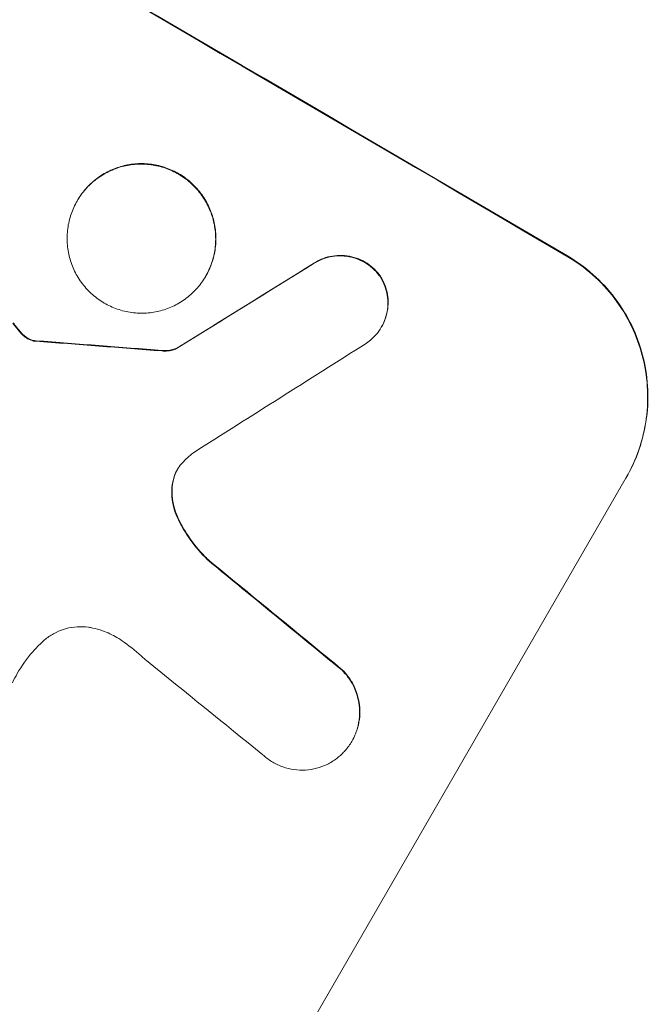
# Model space of a CAD drawing. Units: millimetres. Extents: x -4431 to 3966, y -6113 to 5059.
# Drawn here: x -1758 to -1700, y -2562 to -2471 of the extents above; entities that cross this region are included whole.
import ezdxf

# ---------------------------------------------------------------- set-up
doc = ezdxf.new("R2010")
doc.units = ezdxf.units.MM
doc.header["$LTSCALE"] = 20
doc.layers.add('2d', color=230, linetype='Continuous')

msp = doc.modelspace()

# ---------------------------------------------------------------- linework, layer by layer
at = {"layer": '2d', "lineweight": 0}
for p, q in [((-1752.833, -2487.782), (-1752.86, -2487.828)), ((-1740.903, -2494.758), (-1740.93, -2494.803)), ((-1724.611, -2499.494), (-1724.637, -2499.539)), ((-1743.598, -2501.478), (-1743.624, -2501.523)), ((-1739.391, -2578.4), (-1701.918, -2513.496)), ((-1727.349, -2537.923), (-1727.375, -2537.969))]:
    msp.add_line(p, q, dxfattribs=at)
for centre, major_axis, ratio, start_param, end_param in [((-1865.486, -2467.49), (-951.762, 549.5), 0.052336, 4.575789, 4.848989), ((-1865.486, -2467.49), (952.628, -550), 0.052336, 1.434322, 1.707271), ((-1993.143, -2688.598), (1979.891, 1233.791), 0.011594, 1.430708, 1.437213), ((-1993.143, -2688.598), (1981.694, 1234.914), 0.011594, 1.430816, 1.437315), ((-1908.147, -2541.381), (1216.946, -87.723), 0.042385, 1.439373, 1.449073), ((-1908.147, -2541.381), (1218.055, -87.803), 0.042385, 1.439474, 1.449165), ((-2005.311, -2709.675), (2002.13, 1272.298), 0.011213, 1.423734, 1.431815), ((-1875.384, -2484.634), (863.797, -699.787), 0.051055, 1.441154, 1.455571), ((-1875.384, -2484.634), (864.584, -700.424), 0.051055, 1.44128, 1.455684), ((-1881.261, -2494.814), (867.076, -694.114), 0.051148, 1.443122, 1.455713)]:
    msp.add_ellipse(centre, major_axis=major_axis, ratio=ratio, start_param=start_param, end_param=end_param, dxfattribs=at)
for points, knots in [([(-1752.86, -2487.828), (-1752.643, -2487.452), (-1752.383, -2487.085), (-1751.786, -2486.401), (-1751.449, -2486.084), (-1750.719, -2485.526), (-1750.326, -2485.284), (-1749.511, -2484.888), (-1749.09, -2484.733), (-1748.254, -2484.512), (-1747.81, -2484.438), (-1746.905, -2484.38), (-1746.443, -2484.397), (-1745.532, -2484.522), (-1745.082, -2484.63), (-1744.225, -2484.929), (-1743.818, -2485.12), (-1743.07, -2485.557), (-1742.703, -2485.819), (-1742.021, -2486.421), (-1741.704, -2486.76), (-1741.145, -2487.494), (-1740.903, -2487.89), (-1740.504, -2488.71), (-1740.348, -2489.135), (-1740.125, -2489.975), (-1740.05, -2490.42), (-1739.989, -2491.328), (-1740.003, -2491.792), (-1740.123, -2492.706), (-1740.23, -2493.157), (-1740.524, -2494.018), (-1740.713, -2494.427), (-1741.146, -2495.178), (-1741.406, -2495.545), (-1742.002, -2496.228), (-1742.338, -2496.544), (-1743.066, -2497.102), (-1743.459, -2497.344), (-1744.272, -2497.74), (-1744.692, -2497.894), (-1745.527, -2498.116), (-1745.971, -2498.19), (-1746.878, -2498.249), (-1747.341, -2498.233), (-1748.253, -2498.108), (-1748.703, -2497.999), (-1749.561, -2497.7), (-1749.969, -2497.509), (-1750.719, -2497.071), (-1751.085, -2496.809), (-1751.769, -2496.207), (-1752.086, -2495.867), (-1752.645, -2495.132), (-1752.888, -2494.735), (-1753.286, -2493.914), (-1753.442, -2493.489), (-1753.665, -2492.648), (-1753.74, -2492.204), (-1753.8, -2491.297), (-1753.786, -2490.834), (-1753.665, -2489.921), (-1753.559, -2489.471), (-1753.264, -2488.611), (-1753.076, -2488.203), (-1752.86, -2487.828)], [0, 0, 0, 0, 1.302767, 1.302767, 2.605533, 2.605533, 3.9083, 3.9083, 5.211067, 5.211067, 6.517915, 6.517915, 7.824763, 7.824763, 9.131611, 9.131611, 10.438459, 10.438459, 11.745754, 11.745754, 13.05305, 13.05305, 14.360346, 14.360346, 15.667642, 15.667642, 16.970704, 16.970704, 18.273767, 18.273767, 19.576829, 19.576829, 20.879892, 20.879892, 22.180969, 22.180969, 23.482047, 23.482047, 24.783125, 24.783125, 26.084202, 26.084202, 27.393482, 27.393482, 28.702762, 28.702762, 30.012043, 30.012043, 31.321323, 31.321323, 32.629927, 32.629927, 33.938532, 33.938532, 35.247137, 35.247137, 36.555741, 36.555741, 37.856751, 37.856751, 39.157761, 39.157761, 40.45877, 40.45877, 41.75978, 41.75978, 41.75978, 41.75978]), ([(-1740.903, -2494.758), (-1740.687, -2494.382), (-1740.499, -2493.974), (-1740.204, -2493.114), (-1740.098, -2492.664), (-1739.977, -2491.751), (-1739.962, -2491.288), (-1740.023, -2490.381), (-1740.098, -2489.937), (-1740.32, -2489.096), (-1740.475, -2488.671), (-1740.874, -2487.849), (-1741.116, -2487.452), (-1741.676, -2486.717), (-1741.992, -2486.377), (-1742.676, -2485.775), (-1743.043, -2485.512), (-1743.792, -2485.074), (-1744.2, -2484.883), (-1745.058, -2484.584), (-1745.509, -2484.475), (-1746.421, -2484.351), (-1746.883, -2484.335), (-1747.79, -2484.393), (-1748.234, -2484.468), (-1749.07, -2484.69), (-1749.49, -2484.844), (-1750.303, -2485.241), (-1750.696, -2485.483), (-1751.425, -2486.041), (-1751.761, -2486.357), (-1752.357, -2487.04), (-1752.617, -2487.407), (-1752.833, -2487.782)], [20.879786, 20.879786, 20.879786, 20.879786, 22.180865, 22.180865, 23.481943, 23.481943, 24.783021, 24.783021, 26.084099, 26.084099, 27.393365, 27.393365, 28.702631, 28.702631, 30.011897, 30.011897, 31.321162, 31.321162, 32.629754, 32.629754, 33.938345, 33.938345, 35.246937, 35.246937, 36.555528, 36.555528, 37.856538, 37.856538, 39.157549, 39.157549, 40.458559, 40.458559, 41.75957, 41.75957, 41.75957, 41.75957]), ([(-1730.853, -2493.593), (-1730.722, -2493.512), (-1730.587, -2493.437), (-1730.181, -2493.24), (-1729.904, -2493.138), (-1729.352, -2492.991), (-1729.059, -2492.942), (-1728.46, -2492.904), (-1728.154, -2492.914), (-1727.552, -2492.997), (-1727.254, -2493.069), (-1726.688, -2493.267), (-1726.418, -2493.393), (-1725.924, -2493.683), (-1725.681, -2493.857), (-1725.23, -2494.255), (-1725.021, -2494.48), (-1724.807, -2494.763), (-1724.777, -2494.802), (-1724.749, -2494.843)], [2.13734, 2.13734, 2.13734, 2.13734, 2.577555, 2.577555, 3.43674, 3.43674, 4.302886, 4.302886, 5.169033, 5.169033, 6.035179, 6.035179, 6.901326, 6.901326, 7.767818, 7.767818, 8.634311, 8.634311, 8.774326, 8.774326, 8.774326, 8.774326]), ([(-1724.722, -2494.797), (-1724.752, -2494.756), (-1724.782, -2494.715), (-1724.997, -2494.432), (-1725.205, -2494.208), (-1725.656, -2493.811), (-1725.898, -2493.637), (-1726.391, -2493.348), (-1726.66, -2493.222), (-1727.226, -2493.024), (-1727.523, -2492.952), (-1728.124, -2492.869), (-1728.429, -2492.858), (-1729.027, -2492.896), (-1729.32, -2492.945), (-1729.872, -2493.09), (-1730.15, -2493.192), (-1730.558, -2493.39), (-1730.694, -2493.465), (-1730.827, -2493.548)], [18.83414, 18.83414, 18.83414, 18.83414, 18.977404, 18.977404, 19.842143, 19.842143, 20.706883, 20.706883, 21.571393, 21.571393, 22.435903, 22.435903, 23.300414, 23.300414, 24.164924, 24.164924, 25.025734, 25.025734, 25.470581, 25.470581, 25.470581, 25.470581]), ([(-1701.945, -2513.542), (-1701.475, -2512.728), (-1701.066, -2511.84), (-1700.427, -2509.975), (-1700.195, -2508.997), (-1699.932, -2507.016), (-1699.9, -2506.011), (-1700.029, -2504.043), (-1700.19, -2503.08), (-1700.67, -2501.253), (-1701.006, -2500.327), (-1701.87, -2498.538), (-1702.396, -2497.674), (-1703.609, -2496.072), (-1704.296, -2495.332), (-1705.78, -2494.02), (-1706.575, -2493.448), (-1707.389, -2492.971)], [0, 0, 0, 0, 2.824027, 2.824027, 5.648054, 5.648054, 8.472082, 8.472082, 11.296109, 11.296109, 14.151375, 14.151375, 17.006642, 17.006642, 19.861909, 19.861909, 22.717175, 22.717175, 22.717175, 22.717175]), ([(-1707.362, -2492.925), (-1706.549, -2493.403), (-1705.753, -2493.974), (-1704.27, -2495.286), (-1703.583, -2496.026), (-1702.37, -2497.628), (-1701.843, -2498.492), (-1700.98, -2500.281), (-1700.643, -2501.207), (-1700.164, -2503.034), (-1700.003, -2503.997), (-1699.874, -2505.965), (-1699.906, -2506.97), (-1700.169, -2508.951), (-1700.4, -2509.929), (-1701.04, -2511.795), (-1701.448, -2512.682), (-1701.918, -2513.496)], [-22.716961, -22.716961, -22.716961, -22.716961, -19.86175, -19.86175, -17.006539, -17.006539, -14.151328, -14.151328, -11.296117, -11.296117, -8.472088, -8.472088, -5.648058, -5.648058, -2.824029, -2.824029, 0, 0, 0, 0]), ([(-1724.749, -2494.843), (-1724.652, -2494.994), (-1724.565, -2495.151), (-1724.358, -2495.578), (-1724.257, -2495.855), (-1724.112, -2496.403), (-1724.064, -2496.692), (-1724.025, -2497.282), (-1724.034, -2497.583), (-1724.113, -2498.177), (-1724.182, -2498.47), (-1724.374, -2499.029), (-1724.496, -2499.295), (-1724.779, -2499.784), (-1724.948, -2500.023), (-1725.336, -2500.468), (-1725.556, -2500.674), (-1725.875, -2500.918), (-1725.959, -2500.978), (-1726.045, -2501.034)], [8.850734, 8.850734, 8.850734, 8.850734, 9.360564, 9.360564, 10.214257, 10.214257, 11.060805, 11.060805, 11.907353, 11.907353, 12.753901, 12.753901, 13.600448, 13.600448, 14.44871, 14.44871, 15.296971, 15.296971, 15.589388, 15.589388, 15.589388, 15.589388]), ([(-1724.611, -2499.494), (-1724.47, -2499.25), (-1724.348, -2498.984), (-1724.156, -2498.424), (-1724.087, -2498.131), (-1724.008, -2497.537), (-1723.998, -2497.236), (-1724.038, -2496.646), (-1724.086, -2496.357), (-1724.23, -2495.81), (-1724.331, -2495.533), (-1724.538, -2495.105), (-1724.626, -2494.948), (-1724.722, -2494.797)], [13.600359, 13.600359, 13.600359, 13.600359, 14.446907, 14.446907, 15.293456, 15.293456, 16.140004, 16.140004, 16.986552, 16.986552, 17.840233, 17.840233, 18.350051, 18.350051, 18.350051, 18.350051]), ([(-1758.156, -2499.908), (-1758.255, -2499.792), (-1758.352, -2499.675), (-1758.566, -2499.413), (-1758.682, -2499.266), (-1758.796, -2499.119)], [18.3714726, 18.3714726, 18.3714726, 18.3714726, 18.8001206, 18.8001206, 19.3312164, 19.3312164, 19.3312164, 19.3312164]), ([(-1758.182, -2499.953), (-1758.07, -2500.089), (-1757.948, -2500.215), (-1757.752, -2500.388), (-1757.684, -2500.443), (-1757.614, -2500.495)], [3.8024315, 3.8024315, 3.8024315, 3.8024315, 4.300607, 4.300607, 4.5530548, 4.5530548, 4.5530548, 4.5530548]), ([(-1757.588, -2500.449), (-1757.658, -2500.397), (-1757.725, -2500.342), (-1757.922, -2500.17), (-1758.044, -2500.043), (-1758.156, -2499.908)], [15.1157822, 15.1157822, 15.1157822, 15.1157822, 15.3682275, 15.3682275, 15.8663992, 15.8663992, 15.8663992, 15.8663992]), ([(-1757.614, -2500.495), (-1757.56, -2500.536), (-1757.503, -2500.573), (-1757.349, -2500.663), (-1757.244, -2500.712), (-1757.072, -2500.772), (-1757.01, -2500.79), (-1756.946, -2500.805)], [2.4950685, 2.4950685, 2.4950685, 2.4950685, 2.6944548, 2.6944548, 3.0322357, 3.0322357, 3.2177581, 3.2177581, 3.2177581, 3.2177581]), ([(-1756.92, -2500.759), (-1756.984, -2500.744), (-1757.046, -2500.726), (-1757.218, -2500.667), (-1757.323, -2500.617), (-1757.477, -2500.527), (-1757.533, -2500.49), (-1757.588, -2500.449)], [7.560409, 7.560409, 7.560409, 7.560409, 7.7459301, 7.7459301, 8.0837077, 8.0837077, 8.2830923, 8.2830923, 8.2830923, 8.2830923]), ([(-1756.946, -2500.805), (-1756.913, -2500.812), (-1756.879, -2500.819), (-1756.793, -2500.83), (-1756.742, -2500.834), (-1756.691, -2500.834)], [2.0926557, 2.0926557, 2.0926557, 2.0926557, 2.1911242, 2.1911242, 2.33758, 2.33758, 2.33758, 2.33758]), ([(-1756.664, -2500.788), (-1756.715, -2500.788), (-1756.767, -2500.785), (-1756.852, -2500.773), (-1756.886, -2500.767), (-1756.92, -2500.759)], [4.6719747, 4.6719747, 4.6719747, 4.6719747, 4.8178878, 4.8178878, 4.916916, 4.916916, 4.916916, 4.916916]), ([(-1744.985, -2501.741), (-1744.84, -2501.755), (-1744.694, -2501.757), (-1744.367, -2501.736), (-1744.188, -2501.705), (-1743.887, -2501.625), (-1743.754, -2501.58), (-1743.624, -2501.523)], [5.402185, 5.402185, 5.402185, 5.402185, 5.816716, 5.816716, 6.346855, 6.346855, 6.757623, 6.757623, 6.757623, 6.757623]), ([(-1743.598, -2501.478), (-1743.728, -2501.534), (-1743.86, -2501.58), (-1744.161, -2501.66), (-1744.341, -2501.69), (-1744.668, -2501.711), (-1744.814, -2501.709), (-1744.959, -2501.696)], [10.148539, 10.148539, 10.148539, 10.148539, 10.559312, 10.559312, 11.089445, 11.089445, 11.503969, 11.503969, 11.503969, 11.503969]), ([(-1743.114, -2512.142), (-1743.136, -2512.166), (-1743.157, -2512.189), (-1743.329, -2512.387), (-1743.461, -2512.573), (-1743.572, -2512.764), (-1743.681, -2512.954), (-1743.777, -2513.162), (-1743.907, -2513.542), (-1743.952, -2513.71), (-1743.983, -2513.881)], [-0.752218, -0.752218, -0.752218, -0.752218, -0.6616, -0.6616, 0, 0, 0, 0.660376, 0.660376, 1.151235, 1.151235, 1.151235, 1.151235]), ([(-1743.957, -2513.835), (-1743.925, -2513.664), (-1743.881, -2513.496), (-1743.754, -2513.125), (-1743.663, -2512.925), (-1743.558, -2512.741)], [-1.151234, -1.151234, -1.151234, -1.151234, -0.660377, -0.660377, -0.026349, -0.026349, -0.026349, -0.026349]), ([(-1743.983, -2513.881), (-1744, -2513.973), (-1744.015, -2514.067), (-1744.075, -2514.52), (-1744.086, -2514.886), (-1744.038, -2515.601), (-1743.978, -2515.952), (-1743.813, -2516.576), (-1743.708, -2516.872), (-1743.576, -2517.16)], [1.786811, 1.786811, 1.786811, 1.786811, 2.053494, 2.053494, 3.080241, 3.080241, 4.106987, 4.106987, 5.019799, 5.019799, 5.019799, 5.019799]), ([(-1743.549, -2517.114), (-1743.682, -2516.824), (-1743.788, -2516.525), (-1743.953, -2515.899), (-1744.012, -2515.549), (-1744.059, -2514.835), (-1744.048, -2514.47), (-1743.988, -2514.018), (-1743.974, -2513.926), (-1743.957, -2513.835)], [27.910973, 27.910973, 27.910973, 27.910973, 28.831176, 28.831176, 29.856, 29.856, 30.880823, 30.880823, 31.143865, 31.143865, 31.143865, 31.143865]), ([(-1743.576, -2517.16), (-1743.537, -2517.244), (-1743.498, -2517.327), (-1743.089, -2518.171), (-1742.64, -2518.905), (-1741.659, -2520.198), (-1741.14, -2520.767), (-1740.582, -2521.28)], [11.780497, 11.780497, 11.780497, 11.780497, 12.04571, 12.04571, 14.470791, 14.470791, 16.647521, 16.647521, 16.647521, 16.647521]), ([(-1740.556, -2521.235), (-1740.707, -2521.096), (-1740.855, -2520.953), (-1741.563, -2520.236), (-1742.081, -2519.604), (-1742.922, -2518.351), (-1743.262, -2517.741), (-1743.549, -2517.114)], [20.04085, 20.04085, 20.04085, 20.04085, 20.634888, 20.634888, 22.93288, 22.93288, 24.89749, 24.89749, 24.89749, 24.89749]), ([(-1751.413, -2527.45), (-1751.544, -2527.421), (-1751.677, -2527.398), (-1752.158, -2527.332), (-1752.51, -2527.32), (-1753.201, -2527.364), (-1753.539, -2527.421), (-1754.175, -2527.59), (-1754.495, -2527.707), (-1755.113, -2528.008), (-1755.412, -2528.192), (-1755.814, -2528.5), (-1755.935, -2528.602), (-1756.05, -2528.708)], [25.47697, 25.47697, 25.47697, 25.47697, 25.860645, 25.860645, 26.858642, 26.858642, 27.856639, 27.856639, 28.847034, 28.847034, 29.837429, 29.837429, 30.283957, 30.283957, 30.283957, 30.283957]), ([(-1748.459, -2528.792), (-1748.687, -2528.623), (-1748.922, -2528.468), (-1749.577, -2528.085), (-1750.031, -2527.872), (-1750.802, -2527.602), (-1751.105, -2527.517), (-1751.413, -2527.45)], [34.062696, 34.062696, 34.062696, 34.062696, 34.894721, 34.894721, 36.353869, 36.353869, 37.252181, 37.252181, 37.252181, 37.252181]), ([(-1756.05, -2528.708), (-1756.373, -2529.009), (-1756.679, -2529.325), (-1757.519, -2530.287), (-1758, -2530.968), (-1758.402, -2531.664), (-1758.562, -2531.941), (-1758.714, -2532.228), (-1758.856, -2532.524)], [-3.666754, -3.666754, -3.666754, -3.666754, -2.413707, -2.413707, 0, 0, 0, 0.961806, 0.961806, 0.961806, 0.961806]), ([(-1746.428, -2530.463), (-1746.524, -2530.376), (-1746.62, -2530.289), (-1747.282, -2529.705), (-1747.864, -2529.234), (-1748.459, -2528.792)], [115.426806, 115.426806, 115.426806, 115.426806, 115.79961, 115.79961, 117.967016, 117.967016, 117.967016, 117.967016]), ([(-1728.285, -2531.371), (-1728.097, -2531.556), (-1727.921, -2531.755), (-1727.542, -2532.254), (-1727.353, -2532.564), (-1727.042, -2533.206), (-1726.92, -2533.538), (-1726.746, -2534.195), (-1726.687, -2534.542), (-1726.64, -2535.252), (-1726.651, -2535.615), (-1726.745, -2536.329), (-1726.828, -2536.682), (-1727.059, -2537.355), (-1727.206, -2537.675), (-1727.544, -2538.262), (-1727.747, -2538.548), (-1728.031, -2538.874), (-1728.084, -2538.932), (-1728.138, -2538.988)], [9.465229, 9.465229, 9.465229, 9.465229, 10.219432, 10.219432, 11.243862, 11.243862, 12.268291, 12.268291, 13.287105, 13.287105, 14.305919, 14.305919, 15.324733, 15.324733, 16.343547, 16.343547, 17.35977, 17.35977, 17.583641, 17.583641, 17.583641, 17.583641]), ([(-1727.349, -2537.923), (-1727.18, -2537.63), (-1727.033, -2537.311), (-1726.803, -2536.64), (-1726.719, -2536.288), (-1726.625, -2535.575), (-1726.613, -2535.213), (-1726.66, -2534.505), (-1726.718, -2534.158), (-1726.891, -2533.501), (-1727.012, -2533.168), (-1727.323, -2532.524), (-1727.512, -2532.213), (-1727.892, -2531.712), (-1728.069, -2531.511), (-1728.258, -2531.325)], [16.343406, 16.343406, 16.343406, 16.343406, 17.359629, 17.359629, 18.375853, 18.375853, 19.392077, 19.392077, 20.4083, 20.4083, 21.4353, 21.4353, 22.462301, 22.462301, 23.221494, 23.221494, 23.221494, 23.221494]), ([(-1728.138, -2538.988), (-1728.33, -2539.19), (-1728.539, -2539.378), (-1729.046, -2539.765), (-1729.352, -2539.953), (-1729.986, -2540.26), (-1730.313, -2540.38), (-1730.964, -2540.551), (-1731.31, -2540.609), (-1732.015, -2540.653), (-1732.374, -2540.639), (-1733.083, -2540.541), (-1733.433, -2540.456), (-1734.1, -2540.221), (-1734.417, -2540.073), (-1734.999, -2539.731), (-1735.284, -2539.527), (-1735.581, -2539.264), (-1735.613, -2539.235), (-1735.645, -2539.206)], [17.536676, 17.536676, 17.536676, 17.536676, 18.331905, 18.331905, 19.347988, 19.347988, 20.36407, 20.36407, 21.385754, 21.385754, 22.407438, 22.407438, 23.429122, 23.429122, 24.450805, 24.450805, 25.47213, 25.47213, 25.595535, 25.595535, 25.595535, 25.595535])]:
    msp.add_open_spline(points, degree=3, knots=knots, dxfattribs=at)
for points in [[(-1758.823, -2499.165), (-1758.615, -2499.433), (-1758.402, -2499.696), (-1758.182, -2499.953)], [(-1742.076, -2511.185), (-1742.448, -2511.476), (-1742.797, -2511.798), (-1743.114, -2512.142)]]:
    msp.add_open_spline(points, degree=3, dxfattribs=at)

doc.saveas('drawing.dxf')
